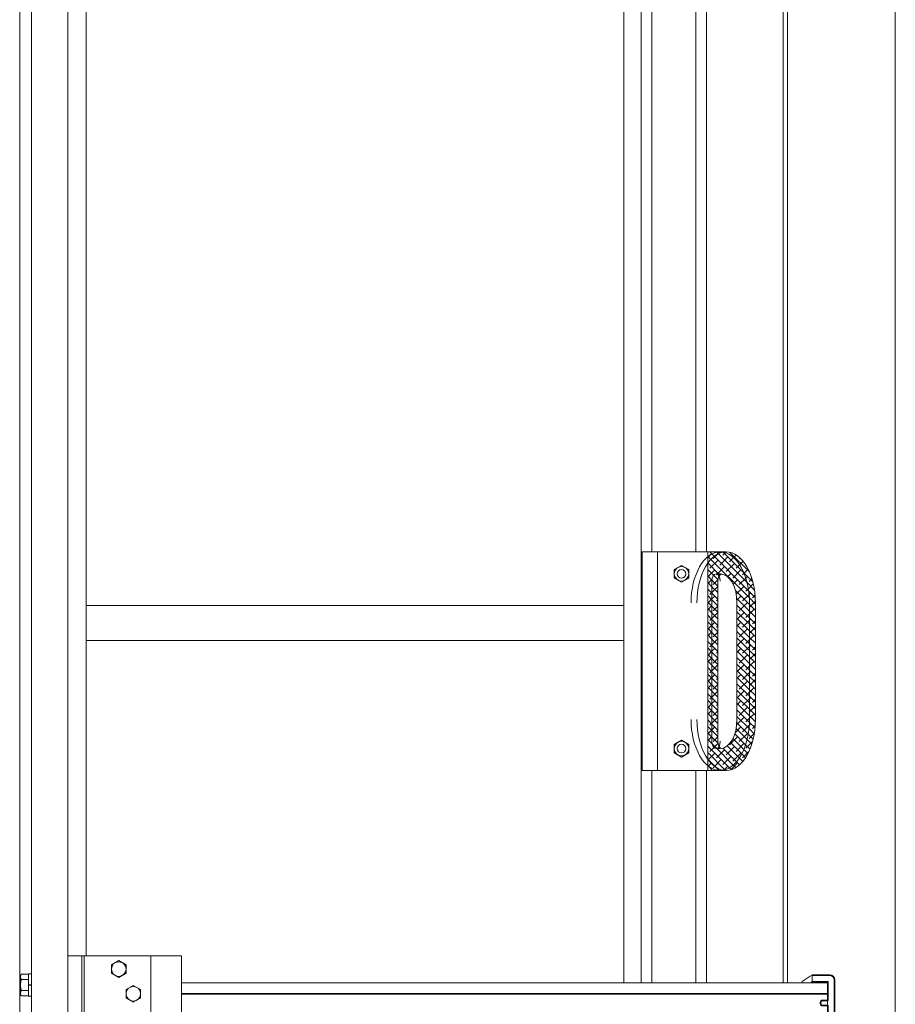
# Model space of a CAD drawing. Units: millimetres. Extents: x -20001 to 19999, y -13850 to 13850.
# Drawn here: x 9328 to 9929, y -5884 to -5208 of the extents above; entities that cross this region are included whole.
import ezdxf

# ---------------------------------------------------------------- set-up
doc = ezdxf.new("R2010")
doc.units = ezdxf.units.MM
doc.header["$LTSCALE"] = 100
for name, color, linetype in [('レバーパイプ', 7, 'Continuous'), ('中間ユニット', 7, 'Continuous'), ('固定フック', 7, 'Continuous'), ('展張レバー', 7, 'Continuous')]:
    doc.layers.add(name, color=color, linetype=linetype)

# ---------------------------------------------------------------- blocks, each defined once
blk = doc.blocks.new('Region627_1-D_')
at = {"layer": '展張レバー', "color": 1, "linetype": 'Continuous', "lineweight": 5}
for p, q in [((97.8231, -55.8221), (97.7731, -55.8509)), ((97.8731, -55.8509), (97.8231, -55.8221)), ((97.7731, -55.8509), (97.7731, -55.9087)), ((97.8731, -55.9087), (97.8731, -55.8509)), ((97.7731, -55.9087), (97.8231, -55.9376)), ((97.8231, -55.9376), (97.8731, -55.9087))]:
    blk.add_line(p, q, dxfattribs=at)
blk = doc.blocks.new('Region628_1-D_')
at = {"layer": '展張レバー', "color": 1, "linetype": 'Continuous', "lineweight": 5}
blk.add_circle((97.8231, -55.8798), 0.05, dxfattribs=at)
blk = doc.blocks.new('Region629_1-D_')
at = {"layer": '展張レバー', "color": 1, "linetype": 'Continuous', "lineweight": 5}
blk.add_circle((97.8231, -57.0798), 0.05, dxfattribs=at)
blk = doc.blocks.new('Region630_1-D_')
at = {"layer": '展張レバー', "color": 1, "linetype": 'Continuous', "lineweight": 5}
for p, q in [((97.8231, -57.0221), (97.7731, -57.0509)), ((97.8731, -57.0509), (97.8231, -57.0221)), ((97.7731, -57.0509), (97.7731, -57.1087)), ((97.7731, -57.1087), (97.8231, -57.1376)), ((97.8231, -57.1376), (97.8731, -57.1087)), ((97.8731, -57.1087), (97.8731, -57.0509))]:
    blk.add_line(p, q, dxfattribs=at)
blk = doc.blocks.new('Region631_1-B_')
at = {"layer": '固定フック', "color": 2, "linetype": 'Continuous', "lineweight": 5}
for p, q in [((98.8406, -58.6332), (98.7206, -58.6332)), ((98.7206, -58.6332), (98.7206, -58.6832)), ((98.8756, -59.0482), (98.8756, -58.6682)), ((98.8256, -58.6832), (98.7206, -58.6832)), ((98.8256, -58.8062), (98.8256, -58.6832)), ((98.7756, -58.8312), (98.7756, -58.8212)), ((98.7906, -58.8062), (98.8256, -58.8062)), ((98.7906, -58.8462), (98.8256, -58.8462)), ((98.8256, -58.9612), (98.8256, -58.8462)), ((98.7756, -58.9862), (98.7756, -58.9762)), ((98.7906, -58.9612), (98.8256, -58.9612)), ((98.7906, -59.0012), (98.8256, -59.0012)), ((98.8256, -59.0332), (98.8256, -59.0012)), ((98.7206, -59.0332), (98.8256, -59.0332)), ((98.7206, -59.0332), (98.7206, -59.0832)), ((98.7206, -59.0832), (98.7381, -59.0832)), ((98.7431, -59.0882), (98.7431, -59.2732)), ((98.8278, -59.13), (98.7703, -59.2737)), ((98.8281, -59.0882), (98.8281, -59.1282)), ((98.8331, -59.0832), (98.8406, -59.0832)), ((98.7563, -59.2832), (98.7531, -59.2832))]:
    blk.add_line(p, q, dxfattribs=at)
for centre, radius, start, end in [((98.8406, -58.6682), 0.035, 0, 90), ((98.7906, -58.8212), 0.015, 90, 180), ((98.7906, -58.8312), 0.015, 180, 270), ((98.7906, -58.9762), 0.015, 90, 180), ((98.7906, -58.9862), 0.015, 180, 270), ((98.8406, -59.0482), 0.035, 270, 0), ((98.7381, -59.0882), 0.005, 0, 90), ((98.8231, -59.1282), 0.005, 338.19859, 0), ((98.8331, -59.0882), 0.005, 90, 180), ((98.7531, -59.2732), 0.01, 180, 270), ((98.7563, -59.2682), 0.015, 270, 338.19859)]:
    blk.add_arc(centre, radius, start, end, dxfattribs=at)
blk = doc.blocks.new('Region632_1-B_')
at = {"layer": '固定フック', "color": 2, "linetype": 'Continuous', "lineweight": 5}
for p, q in [((98.7056, -58.6415), (98.6506, -58.6782)), ((98.8406, -58.6382), (98.7167, -58.6382)), ((98.8706, -59.0482), (98.8706, -58.6682)), ((98.6506, -58.6832), (98.6506, -58.6782)), ((98.7106, -58.6882), (98.6556, -58.6882)), ((98.7206, -58.6782), (98.7106, -58.6882)), ((98.8256, -58.6782), (98.7206, -58.6782)), ((98.8306, -58.8062), (98.8306, -58.6832)), ((98.7806, -58.8312), (98.7806, -58.8212)), ((98.7906, -58.8112), (98.8256, -58.8112)), ((98.7906, -58.8412), (98.8256, -58.8412)), ((98.8306, -58.9612), (98.8306, -58.8462)), ((98.7806, -58.9862), (98.7806, -58.9762)), ((98.7906, -58.9662), (98.8256, -58.9662)), ((98.7906, -58.9962), (98.8256, -58.9962)), ((98.8306, -59.0332), (98.8306, -59.0012)), ((97.6856, -59.0282), (98.7106, -59.0282)), ((97.6856, -59.0532), (97.6856, -59.0282)), ((97.7006, -59.0682), (97.8281, -59.0682)), ((98.7206, -59.0382), (98.7106, -59.0282)), ((98.7206, -59.0382), (98.8256, -59.0382)), ((97.8481, -59.0882), (97.8481, -59.2732)), ((97.9231, -59.1282), (97.8656, -59.2719)), ((97.9231, -59.0782), (97.9231, -59.1282)), ((97.9231, -59.0782), (97.9981, -59.0782)), ((97.9981, -59.0782), (97.9981, -59.1282)), ((97.9981, -59.1282), (98.0268, -59.2717)), ((98.0444, -59.2717), (98.0731, -59.1282)), ((98.0731, -59.0782), (98.0731, -59.1282)), ((98.0731, -59.0782), (98.1481, -59.0782)), ((98.1481, -59.0782), (98.1481, -59.1282)), ((98.1481, -59.1282), (98.1768, -59.2717)), ((98.1944, -59.2717), (98.2231, -59.1282)), ((98.2231, -59.0782), (98.2231, -59.1282)), ((98.2231, -59.0782), (98.2981, -59.0782)), ((98.2981, -59.0782), (98.2981, -59.1282)), ((98.2981, -59.1282), (98.3268, -59.2717)), ((98.3444, -59.2717), (98.3731, -59.1282)), ((98.3731, -59.0782), (98.3731, -59.1282)), ((98.4481, -59.0782), (98.3731, -59.0782)), ((98.4481, -59.0782), (98.4481, -59.1282)), ((98.4768, -59.2717), (98.4481, -59.1282)), ((98.5231, -59.1282), (98.4944, -59.2717)), ((98.5231, -59.0782), (98.5231, -59.1282)), ((98.5981, -59.0782), (98.5231, -59.0782)), ((98.5981, -59.0782), (98.5981, -59.1282)), ((98.5981, -59.1282), (98.6556, -59.2719)), ((98.6731, -59.0882), (98.6731, -59.2732)), ((98.6831, -59.0782), (98.7381, -59.0782)), ((98.7481, -59.0882), (98.7481, -59.2732)), ((98.8231, -59.1282), (98.7656, -59.2719)), ((98.8231, -59.0882), (98.8231, -59.1282)), ((98.8331, -59.0782), (98.8406, -59.0782)), ((97.8563, -59.2782), (97.8531, -59.2782)), ((98.0347, -59.2782), (98.0366, -59.2782)), ((98.1847, -59.2782), (98.1866, -59.2782)), ((98.3347, -59.2782), (98.3366, -59.2782)), ((98.4866, -59.2782), (98.4847, -59.2782)), ((98.6649, -59.2782), (98.6681, -59.2782)), ((98.7563, -59.2782), (98.7531, -59.2782))]:
    blk.add_line(p, q, dxfattribs=at)
for centre, radius, start, end in [((98.7167, -58.6582), 0.02, 90, 123.69007), ((98.8406, -58.6682), 0.03, 0, 90), ((98.6556, -58.6832), 0.005, 180, 270), ((98.8256, -58.6832), 0.005, 0, 90), ((98.7906, -58.8212), 0.01, 90, 180), ((98.7906, -58.8312), 0.01, 180, 270), ((98.8256, -58.8062), 0.005, 270, 0), ((98.8256, -58.8462), 0.005, 0, 90), ((98.7906, -58.9762), 0.01, 90, 180), ((98.7906, -58.9862), 0.01, 180, 270), ((98.8256, -58.9612), 0.005, 270, 0), ((98.8256, -59.0012), 0.005, 0, 90), ((97.7006, -59.0532), 0.015, 180, 270), ((97.8281, -59.0882), 0.02, 0, 90), ((98.8256, -59.0332), 0.005, 270, 0), ((98.8406, -59.0482), 0.03, 270, 0), ((98.6831, -59.0882), 0.01, 90, 180), ((98.7381, -59.0882), 0.01, 0, 90), ((98.8331, -59.0882), 0.01, 90, 180), ((97.8531, -59.2732), 0.005, 180, 270), ((97.8563, -59.2682), 0.01, 270, 338.19859), ((98.0347, -59.2702), 0.008, 191.30993, 270), ((98.0366, -59.2702), 0.008, 270, 348.69007), ((98.1847, -59.2702), 0.008, 191.30993, 270), ((98.1866, -59.2702), 0.008, 270, 348.69007), ((98.3347, -59.2702), 0.008, 191.30993, 270), ((98.3366, -59.2702), 0.008, 270, 348.69007), ((98.4847, -59.2702), 0.008, 191.30993, 270), ((98.4866, -59.2702), 0.008, 270, 348.69007), ((98.6649, -59.2682), 0.01, 201.80141, 270), ((98.6681, -59.2732), 0.005, 270, 0), ((98.7531, -59.2732), 0.005, 180, 270), ((98.7563, -59.2682), 0.01, 270, 338.19859)]:
    blk.add_arc(centre, radius, start, end, dxfattribs=at)
blk = doc.blocks.new('Region633_1-B_')
at = {"layer": '固定フック', "color": 2, "linetype": 'Continuous', "lineweight": 5}
for p, q in [((94.0606, -58.7054), (94.0106, -58.7343)), ((94.0106, -58.7343), (94.0106, -58.792)), ((94.1106, -58.7343), (94.0606, -58.7054)), ((94.1106, -58.792), (94.1106, -58.7343)), ((94.0106, -58.792), (94.0606, -58.8209)), ((94.0606, -58.8209), (94.1106, -58.792))]:
    blk.add_line(p, q, dxfattribs=at)
blk = doc.blocks.new('Region634_1-B_')
at = {"layer": '固定フック', "color": 2, "linetype": 'Continuous', "lineweight": 5}
blk.add_circle((94.0606, -58.7632), 0.05, dxfattribs=at)
blk = doc.blocks.new('Region637_1-B_')
at = {"layer": '固定フック', "color": 2, "linetype": 'Continuous', "lineweight": 5}
blk.add_circle((93.9606, -58.5932), 0.05, dxfattribs=at)
blk = doc.blocks.new('Region638_1-B_')
at = {"layer": '固定フック', "color": 2, "linetype": 'Continuous', "lineweight": 5}
for p, q in [((93.9606, -58.5354), (93.9106, -58.5643)), ((93.9106, -58.5643), (93.9106, -58.622)), ((94.0106, -58.5643), (93.9606, -58.5354)), ((94.0106, -58.622), (94.0106, -58.5643)), ((93.9106, -58.622), (93.9606, -58.6509)), ((93.9606, -58.6509), (94.0106, -58.622))]:
    blk.add_line(p, q, dxfattribs=at)
blk = doc.blocks.new('Region639_1-B_')
at = {"layer": '固定フック', "color": 2, "linetype": 'Continuous', "lineweight": 5}
for p, q in [((93.3406, -58.6262), (93.3606, -58.6262)), ((93.3406, -58.7802), (93.3406, -58.6262)), ((93.3606, -58.6262), (93.3606, -58.7802)), ((93.3606, -58.7802), (93.3406, -58.7802))]:
    blk.add_line(p, q, dxfattribs=at)

msp = doc.modelspace()

# ---------------------------------------------------------------- linework, layer by layer
at = {"color": 7, "linetype": 'Continuous', "lineweight": 5}
msp.add_line((9929.06, -9860.82), (9929.06, 4723.88), dxfattribs=at)
at = {"layer": 'レバーパイプ', "color": 5, "linetype": 'Continuous', "lineweight": 5}
for p, q in [((9762.06, -5572.98), (9762.06, -3059.82)), ((9792.06, -3059.82), (9792.06, -5572.98)), ((9762.06, -5868.82), (9762.06, -5722.98)), ((9792.06, -5722.98), (9792.06, -5868.82))]:
    msp.add_line(p, q, dxfattribs=at)
at = {"layer": '中間ユニット', "color": 6, "linetype": 'Continuous', "lineweight": 5}
for p, q in [((9742.76, -3059.82), (9742.76, -5868.82)), ((9754.56, -3059.82), (9754.56, -5868.82)), ((9799.56, -3059.82), (9799.56, -5572.98)), ((9852.06, -5868.82), (9852.06, -3239.82)), ((9855.06, -5868.82), (9855.06, -3239.82)), ((9328.06, -6875.82), (9328.06, -3415.82)), ((9336.06, -6875.82), (9336.06, -3415.82)), ((9361.06, -6875.82), (9361.06, -3415.82)), ((9373.76, -5174.32), (9373.76, -5850.32)), ((9373.76, -5609.82), (9742.76, -5609.82)), ((9373.76, -5633.82), (9742.76, -5633.82)), ((9799.56, -5722.98), (9799.56, -5868.82))]:
    msp.add_line(p, q, dxfattribs=at)
at = {"layer": '固定フック', "color": 2, "linetype": 'Continuous', "lineweight": 5}
for p, q in [((9361.06, -5850.32), (9439.06, -5850.32)), ((9370.82, -5850.32), (9370.82, -5960.32)), ((9372.32, -5850.32), (9372.32, -5960.32)), ((9418.06, -5850.32), (9418.06, -5960.32)), ((9439.06, -5850.32), (9439.06, -5953.28)), ((9329.14, -5862.81), (9328.56, -5863.82)), ((9328.56, -5863.82), (9328.56, -5876.82)), ((9328.57, -5864.54), (9328.56, -5864.61)), ((9328.56, -5864.61), (9328.56, -5864.69)), ((9328.56, -5864.69), (9328.56, -5864.76)), ((9328.56, -5864.76), (9328.57, -5864.84)), ((9328.58, -5864.39), (9328.57, -5864.46)), ((9328.57, -5864.46), (9328.57, -5864.54)), ((9328.57, -5864.84), (9328.57, -5864.91)), ((9328.57, -5864.91), (9328.58, -5864.99)), ((9328.59, -5864.31), (9328.58, -5864.39)), ((9328.58, -5864.99), (9328.59, -5865.06)), ((9328.61, -5864.24), (9328.59, -5864.31)), ((9328.59, -5865.06), (9328.61, -5865.14)), ((9328.62, -5864.16), (9328.61, -5864.24)), ((9328.61, -5865.14), (9328.62, -5865.21)), ((9328.64, -5864.09), (9328.62, -5864.16)), ((9328.62, -5865.21), (9328.64, -5865.29)), ((9328.66, -5864.01), (9328.64, -5864.09)), ((9328.64, -5865.29), (9328.66, -5865.36)), ((9328.68, -5863.94), (9328.66, -5864.01)), ((9328.66, -5865.36), (9328.68, -5865.44)), ((9328.71, -5863.86), (9328.68, -5863.94)), ((9328.68, -5865.44), (9328.71, -5865.51)), ((9328.73, -5863.79), (9328.71, -5863.86)), ((9328.71, -5865.51), (9328.73, -5865.59)), ((9328.76, -5863.71), (9328.73, -5863.79)), ((9328.73, -5865.59), (9328.76, -5865.66)), ((9328.78, -5863.64), (9328.76, -5863.71)), ((9328.76, -5865.66), (9328.78, -5865.74)), ((9328.81, -5863.56), (9328.78, -5863.64)), ((9328.78, -5865.74), (9328.81, -5865.81)), ((9328.84, -5863.49), (9328.81, -5863.56)), ((9328.81, -5865.81), (9328.84, -5865.89)), ((9328.87, -5863.41), (9328.84, -5863.49)), ((9328.84, -5865.89), (9328.87, -5865.96)), ((9328.9, -5863.34), (9328.87, -5863.41)), ((9328.87, -5865.96), (9328.9, -5866.04)), ((9328.94, -5863.26), (9328.9, -5863.34)), ((9328.9, -5866.04), (9328.94, -5866.11)), ((9328.97, -5863.19), (9328.94, -5863.26)), ((9328.94, -5866.11), (9328.97, -5866.19)), ((9329, -5863.11), (9328.97, -5863.19)), ((9328.97, -5866.19), (9329, -5866.26)), ((9329.04, -5863.04), (9329, -5863.11)), ((9329, -5866.26), (9329.04, -5866.34)), ((9329.04, -5867.02), (9329, -5867.17)), ((9329.07, -5862.96), (9329.04, -5863.04)), ((9329.04, -5866.34), (9329.07, -5866.41)), ((9329.07, -5866.86), (9329.04, -5867.02)), ((9329.11, -5862.89), (9329.07, -5862.96)), ((9329.07, -5866.41), (9329.11, -5866.49)), ((9329.11, -5866.71), (9329.07, -5866.86)), ((9329.14, -5862.81), (9329.11, -5862.89)), ((9329.11, -5866.49), (9329.14, -5866.56)), ((9329.14, -5866.56), (9329.11, -5866.71)), ((9329.14, -5862.81), (9334.06, -5862.81)), ((9329.14, -5866.56), (9334.06, -5866.56)), ((9328.57, -5870.02), (9328.56, -5870.17)), ((9328.56, -5870.17), (9328.56, -5870.32)), ((9328.56, -5870.32), (9328.56, -5870.47)), ((9328.56, -5870.47), (9328.57, -5870.62)), ((9328.58, -5869.72), (9328.57, -5869.87)), ((9328.57, -5869.87), (9328.57, -5870.02)), ((9328.57, -5870.62), (9328.57, -5870.77)), ((9328.57, -5870.77), (9328.58, -5870.92)), ((9328.59, -5869.57), (9328.58, -5869.72)), ((9328.58, -5870.92), (9328.59, -5871.07)), ((9328.61, -5869.42), (9328.59, -5869.57)), ((9328.59, -5871.07), (9328.61, -5871.22)), ((9328.62, -5869.27), (9328.61, -5869.42)), ((9328.61, -5871.22), (9328.62, -5871.37)), ((9328.64, -5869.12), (9328.62, -5869.27)), ((9328.62, -5871.37), (9328.64, -5871.52)), ((9328.66, -5868.97), (9328.64, -5869.12)), ((9328.64, -5871.52), (9328.66, -5871.67)), ((9328.68, -5868.82), (9328.66, -5868.97)), ((9328.66, -5871.67), (9328.68, -5871.82)), ((9328.71, -5868.67), (9328.68, -5868.82)), ((9328.68, -5871.82), (9328.71, -5871.97)), ((9328.73, -5868.52), (9328.71, -5868.67)), ((9328.71, -5871.97), (9328.73, -5872.12)), ((9328.76, -5868.37), (9328.73, -5868.52)), ((9328.73, -5872.12), (9328.76, -5872.27)), ((9328.78, -5868.22), (9328.76, -5868.37)), ((9328.76, -5872.27), (9328.78, -5872.42)), ((9328.81, -5868.07), (9328.78, -5868.22)), ((9328.78, -5872.42), (9328.81, -5872.57)), ((9328.84, -5867.92), (9328.81, -5868.07)), ((9328.81, -5872.57), (9328.84, -5872.72)), ((9328.87, -5867.77), (9328.84, -5867.92)), ((9328.84, -5872.72), (9328.87, -5872.87)), ((9328.9, -5867.62), (9328.87, -5867.77)), ((9328.87, -5872.87), (9328.9, -5873.02)), ((9328.94, -5867.47), (9328.9, -5867.62)), ((9328.9, -5873.02), (9328.94, -5873.17)), ((9328.97, -5867.32), (9328.94, -5867.47)), ((9328.94, -5873.17), (9328.97, -5873.32)), ((9329, -5867.17), (9328.97, -5867.32)), ((9328.97, -5873.32), (9329, -5873.47)), ((9329, -5873.47), (9329.04, -5873.62)), ((9329.04, -5873.62), (9329.07, -5873.77)), ((9329.07, -5873.77), (9329.11, -5873.92)), ((9336.06, -5870.15), (9334.06, -5869.98)), ((9336.06, -5870.66), (9334.06, -5870.48)), ((9439.06, -5868.82), (9882.56, -5868.82)), ((9882.56, -5868.82), (9882.56, -5902.82)), ((9328.56, -5875.87), (9328.57, -5875.8)), ((9328.56, -5875.95), (9328.56, -5875.87)), ((9328.56, -5876.02), (9328.56, -5875.95)), ((9328.57, -5876.1), (9328.56, -5876.02)), ((9329.14, -5877.82), (9328.56, -5876.82)), ((9328.57, -5875.72), (9328.58, -5875.65)), ((9328.57, -5875.8), (9328.57, -5875.72)), ((9328.57, -5876.17), (9328.57, -5876.1)), ((9328.58, -5876.25), (9328.57, -5876.17)), ((9328.58, -5875.65), (9328.59, -5875.57)), ((9328.59, -5876.32), (9328.58, -5876.25)), ((9328.59, -5875.57), (9328.61, -5875.5)), ((9328.61, -5876.4), (9328.59, -5876.32)), ((9328.61, -5875.5), (9328.62, -5875.42)), ((9328.62, -5876.47), (9328.61, -5876.4)), ((9328.62, -5875.42), (9328.64, -5875.35)), ((9328.64, -5876.55), (9328.62, -5876.47)), ((9328.64, -5875.35), (9328.66, -5875.27)), ((9328.66, -5876.62), (9328.64, -5876.55)), ((9328.66, -5875.27), (9328.68, -5875.2)), ((9328.68, -5876.7), (9328.66, -5876.62)), ((9328.68, -5875.2), (9328.71, -5875.12)), ((9328.71, -5876.77), (9328.68, -5876.7)), ((9328.71, -5875.12), (9328.73, -5875.05)), ((9328.73, -5876.85), (9328.71, -5876.77)), ((9328.73, -5875.05), (9328.76, -5874.97)), ((9328.76, -5876.92), (9328.73, -5876.85)), ((9328.76, -5874.97), (9328.78, -5874.9)), ((9328.78, -5877), (9328.76, -5876.92)), ((9328.78, -5874.9), (9328.81, -5874.82)), ((9328.81, -5877.07), (9328.78, -5877)), ((9328.81, -5874.82), (9328.84, -5874.75)), ((9328.84, -5877.15), (9328.81, -5877.07)), ((9328.84, -5874.75), (9328.87, -5874.67)), ((9328.87, -5877.22), (9328.84, -5877.15)), ((9328.87, -5874.67), (9328.9, -5874.6)), ((9328.9, -5877.3), (9328.87, -5877.22)), ((9328.9, -5874.6), (9328.94, -5874.52)), ((9328.94, -5877.37), (9328.9, -5877.3)), ((9328.94, -5874.52), (9328.97, -5874.45)), ((9328.97, -5877.45), (9328.94, -5877.37)), ((9328.97, -5874.45), (9329, -5874.37)), ((9329, -5877.52), (9328.97, -5877.45)), ((9329, -5874.37), (9329.04, -5874.3)), ((9329.04, -5877.6), (9329, -5877.52)), ((9329.04, -5874.3), (9329.07, -5874.22)), ((9329.07, -5877.67), (9329.04, -5877.6)), ((9329.07, -5874.22), (9329.11, -5874.15)), ((9329.11, -5877.75), (9329.07, -5877.67)), ((9329.11, -5873.92), (9329.14, -5874.07)), ((9329.11, -5874.15), (9329.14, -5874.07)), ((9329.14, -5877.82), (9329.11, -5877.75)), ((9329.14, -5874.07), (9334.06, -5874.07)), ((9329.14, -5877.82), (9334.06, -5877.82)), ((9882.56, -5876.07), (9439.06, -5876.07)), ((9882.56, -5876.57), (9439.06, -5876.57))]:
    msp.add_line(p, q, dxfattribs=at)
at = {"layer": '展張レバー', "color": 1, "linetype": 'Continuous', "lineweight": 5}
for p, q in [((9755.31, -5572.98), (9755.31, -5722.98)), ((9755.31, -5572.98), (9813.01, -5572.98)), ((9765.81, -5572.98), (9765.81, -5722.98)), ((9800.31, -5722.98), (9800.31, -5572.98)), ((9800.31, -5572.98), (9808.92, -5572.98)), ((9800.31, -5572.98), (9800.31, -5722.98)), ((9802.9, -5574.1), (9800.31, -5576.69)), ((9800.31, -5576), (9828.9, -5604.58)), ((9801.79, -5572.98), (9828.41, -5599.6)), ((9808.51, -5572.98), (9804.02, -5577.47)), ((9806.28, -5572.98), (9827.33, -5594.03)), ((9814.13, -5576.34), (9808.51, -5581.96)), ((9808.92, -5572.98), (9813.01, -5572.98)), ((9812.45, -5573.53), (9810.76, -5575.22)), ((9810.77, -5572.98), (9810.95, -5573.16)), ((9810.95, -5573.16), (9825.13, -5587.34)), ((9813, -5572.98), (9812.45, -5573.53)), ((9815.53, -5573.26), (9828.93, -5586.65)), ((9819.87, -5575.09), (9818.1, -5576.86)), ((9800.31, -5580.49), (9807.8, -5587.98)), ((9800.66, -5580.83), (9800.31, -5581.18)), ((9807.39, -5578.59), (9801.78, -5584.2)), ((9811.88, -5583.08), (9806.98, -5587.98)), ((9818.62, -5580.83), (9813, -5586.45)), ((9818.1, -5576.86), (9815.25, -5579.71)), ((9822.2, -5581.74), (9819.74, -5584.2)), ((9822.4, -5577.05), (9821.98, -5577.47)), ((9824.57, -5579.37), (9822.2, -5581.74)), ((9800.31, -5584.98), (9804.32, -5588.99)), ((9805.15, -5585.32), (9800.31, -5590.16)), ((9800.31, -5589.47), (9803.2, -5592.36)), ((9804.32, -5588.99), (9807.33, -5592)), ((9808.92, -5587.98), (9806.05, -5587.98)), ((9806.05, -5587.98), (9808.92, -5587.98)), ((9806.05, -5587.98), (9808.92, -5587.98)), ((9806.98, -5587.98), (9806.27, -5588.69)), ((9807.8, -5587.98), (9808.6, -5588.77)), ((9816.37, -5587.57), (9813.94, -5590)), ((9823.11, -5585.32), (9817.49, -5590.94)), ((9825.26, -5587.66), (9824.23, -5588.69)), ((9825.13, -5587.34), (9831.29, -5593.5)), ((9828.07, -5584.85), (9825.26, -5587.66)), ((9827.6, -5589.81), (9826.45, -5590.96)), ((9802.9, -5592.06), (9800.31, -5594.65)), ((9800.31, -5593.96), (9803.18, -5596.83)), ((9803.18, -5592.98), (9803.18, -5702.98)), ((9803.18, -5702.98), (9803.18, -5592.98)), ((9803.18, -5592.98), (9803.18, -5702.98)), ((9807.28, -5596.66), (9803.18, -5600.76)), ((9803.2, -5592.36), (9807.28, -5596.43)), ((9807.32, -5592.13), (9804.02, -5595.43)), ((9807.28, -5592.98), (9807.28, -5702.98)), ((9807.28, -5592.98), (9807.28, -5702.98)), ((9820.86, -5592.06), (9817.73, -5595.19)), ((9825.35, -5596.55), (9819.87, -5602.03)), ((9826.45, -5590.96), (9821.98, -5595.43)), ((9827.33, -5594.03), (9832.43, -5599.14)), ((9831.6, -5594.79), (9828.19, -5598.2)), ((9830.65, -5591.25), (9828.72, -5593.18)), ((9800.31, -5598.45), (9803.18, -5601.32)), ((9800.66, -5598.79), (9800.31, -5599.14)), ((9800.31, -5602.94), (9803.18, -5605.81)), ((9803.18, -5600.76), (9801.78, -5602.16)), ((9803.18, -5596.83), (9807.28, -5600.92)), ((9803.18, -5601.32), (9807.28, -5605.41)), ((9805.15, -5603.28), (9803.18, -5605.25)), ((9819.3, -5599.47), (9828.99, -5609.17)), ((9823.11, -5603.28), (9820.33, -5606.06)), ((9828.71, -5602.17), (9824.23, -5606.65)), ((9828.19, -5598.2), (9826.47, -5599.92)), ((9828.41, -5599.6), (9832.96, -5604.16)), ((9829.84, -5601.04), (9828.71, -5602.17)), ((9832.84, -5602.53), (9830.96, -5604.41)), ((9803.18, -5605.25), (9800.31, -5608.12)), ((9800.31, -5607.43), (9803.18, -5610.3)), ((9802.9, -5610.02), (9800.31, -5612.61)), ((9803.18, -5605.81), (9807.28, -5609.9)), ((9807.28, -5610.13), (9804.02, -5613.39)), ((9807.28, -5605.64), (9806.27, -5606.65)), ((9820.25, -5604.92), (9828.99, -5613.66)), ((9820.39, -5687.98), (9820.39, -5607.98)), ((9820.39, -5607.98), (9820.39, -5687.98)), ((9820.39, -5609.54), (9828.99, -5618.15)), ((9820.86, -5610.02), (9820.39, -5610.49)), ((9827.6, -5607.77), (9821.98, -5613.39)), ((9828.9, -5604.58), (9833.09, -5608.77)), ((9833.07, -5606.79), (9828.99, -5610.87)), ((9828.99, -5607.98), (9828.99, -5687.98)), ((9828.99, -5687.98), (9828.99, -5607.98)), ((9828.99, -5607.98), (9828.99, -5687.98)), ((9828.99, -5609.17), (9833.09, -5613.26)), ((9833.09, -5607.98), (9833.09, -5687.98)), ((9833.09, -5607.98), (9833.09, -5687.98)), ((9800.31, -5611.92), (9803.18, -5614.79)), ((9800.31, -5616.41), (9803.18, -5619.28)), ((9800.66, -5616.75), (9800.31, -5617.1)), ((9803.18, -5610.3), (9807.28, -5614.39)), ((9807.28, -5614.62), (9803.18, -5618.72)), ((9803.18, -5614.79), (9807.28, -5618.88)), ((9820.39, -5614.03), (9828.99, -5622.64)), ((9825.35, -5614.51), (9820.39, -5619.47)), ((9828.99, -5615.36), (9826.47, -5617.88)), ((9828.99, -5610.87), (9828.72, -5611.14)), ((9832.09, -5612.26), (9828.99, -5615.36)), ((9828.99, -5613.66), (9833.09, -5617.75)), ((9800.31, -5620.9), (9803.18, -5623.77)), ((9803.18, -5623.21), (9800.31, -5626.08)), ((9803.18, -5618.72), (9801.78, -5620.12)), ((9803.18, -5619.28), (9807.28, -5623.37)), ((9805.15, -5621.24), (9803.18, -5623.21)), ((9807.28, -5623.6), (9806.27, -5624.61)), ((9820.39, -5618.52), (9828.99, -5627.13)), ((9823.11, -5621.24), (9820.39, -5623.96)), ((9820.39, -5623.01), (9828.99, -5631.62)), ((9828.99, -5619.85), (9824.23, -5624.61)), ((9828.99, -5618.15), (9833.09, -5622.24)), ((9829.84, -5619), (9828.99, -5619.85)), ((9828.99, -5622.64), (9833.09, -5626.73)), ((9833.09, -5620.24), (9830.96, -5622.37)), ((9800.31, -5625.39), (9803.18, -5628.26)), ((9802.9, -5627.98), (9800.31, -5630.57)), ((9800.31, -5629.88), (9803.18, -5632.75)), ((9803.18, -5623.77), (9807.28, -5627.86)), ((9803.18, -5628.26), (9807.28, -5632.35)), ((9807.28, -5628.09), (9804.02, -5631.35)), ((9820.39, -5627.5), (9828.99, -5636.11)), ((9820.86, -5627.98), (9820.39, -5628.45)), ((9827.6, -5625.73), (9821.98, -5631.35)), ((9828.99, -5628.83), (9828.72, -5629.1)), ((9833.09, -5624.73), (9828.99, -5628.83)), ((9828.99, -5627.13), (9833.09, -5631.22)), ((9832.09, -5630.22), (9828.99, -5633.32)), ((9800.31, -5634.37), (9803.18, -5637.24)), ((9800.66, -5634.71), (9800.31, -5635.06)), ((9803.18, -5636.68), (9801.78, -5638.08)), ((9807.28, -5632.58), (9803.18, -5636.68)), ((9803.18, -5632.75), (9807.28, -5636.84)), ((9820.39, -5631.99), (9828.99, -5640.6)), ((9825.35, -5632.47), (9820.39, -5637.43)), ((9820.39, -5636.48), (9828.99, -5645.09)), ((9828.99, -5633.32), (9826.47, -5635.84)), ((9828.99, -5631.62), (9833.09, -5635.71)), ((9828.99, -5636.11), (9833.09, -5640.2)), ((9829.84, -5636.96), (9828.99, -5637.81)), ((9800.31, -5638.86), (9803.18, -5641.73)), ((9803.18, -5641.17), (9800.31, -5644.04)), ((9800.31, -5643.35), (9803.18, -5646.22)), ((9803.18, -5637.24), (9807.28, -5641.33)), ((9805.15, -5639.2), (9803.18, -5641.17)), ((9803.18, -5641.73), (9807.28, -5645.82)), ((9807.28, -5641.57), (9806.27, -5642.57)), ((9823.11, -5639.2), (9820.39, -5641.92)), ((9820.39, -5640.97), (9828.99, -5649.58)), ((9827.6, -5643.69), (9821.98, -5649.31)), ((9828.99, -5637.81), (9824.23, -5642.57)), ((9828.99, -5640.6), (9833.09, -5644.69)), ((9833.09, -5642.69), (9828.99, -5646.79)), ((9833.09, -5638.2), (9830.96, -5640.33)), ((9802.9, -5645.94), (9800.31, -5648.53)), ((9800.31, -5647.84), (9803.18, -5650.71)), ((9803.18, -5646.22), (9807.28, -5650.31)), ((9807.28, -5650.55), (9803.18, -5654.64)), ((9803.18, -5650.71), (9807.28, -5654.8)), ((9807.28, -5646.06), (9804.02, -5649.31)), ((9820.39, -5645.46), (9828.99, -5654.07)), ((9820.86, -5645.94), (9820.39, -5646.41)), ((9820.39, -5649.96), (9828.99, -5658.56)), ((9825.35, -5650.43), (9820.39, -5655.39)), ((9828.99, -5646.79), (9828.72, -5647.06)), ((9828.99, -5645.09), (9833.09, -5649.18)), ((9832.09, -5648.18), (9828.99, -5651.28)), ((9828.99, -5649.58), (9833.09, -5653.67)), ((9800.31, -5652.33), (9803.18, -5655.2)), ((9800.66, -5652.67), (9800.31, -5653.02)), ((9800.31, -5656.82), (9803.18, -5659.69)), ((9803.18, -5654.64), (9801.78, -5656.04)), ((9803.18, -5655.2), (9807.28, -5659.29)), ((9805.15, -5657.16), (9803.18, -5659.13)), ((9820.39, -5654.45), (9828.99, -5663.05)), ((9823.11, -5657.16), (9820.39, -5659.88)), ((9828.99, -5655.77), (9824.23, -5660.53)), ((9828.99, -5651.28), (9826.47, -5653.8)), ((9828.99, -5654.07), (9833.09, -5658.16)), ((9829.84, -5654.92), (9828.99, -5655.77)), ((9833.09, -5656.17), (9830.96, -5658.29)), ((9803.18, -5659.13), (9800.31, -5662)), ((9800.31, -5661.31), (9803.18, -5664.18)), ((9802.9, -5663.9), (9800.31, -5666.49)), ((9803.18, -5659.69), (9807.28, -5663.78)), ((9803.18, -5664.18), (9807.28, -5668.27)), ((9807.28, -5664.02), (9804.02, -5667.27)), ((9807.28, -5659.53), (9806.27, -5660.53)), ((9820.39, -5658.94), (9828.99, -5667.54)), ((9820.39, -5663.43), (9828.99, -5672.03)), ((9820.86, -5663.9), (9820.39, -5664.37)), ((9827.6, -5661.65), (9821.98, -5667.27)), ((9828.99, -5658.56), (9833.09, -5662.65)), ((9833.09, -5660.66), (9828.99, -5664.75)), ((9828.99, -5663.05), (9833.09, -5667.14)), ((9800.31, -5665.8), (9803.18, -5668.67)), ((9800.31, -5670.29), (9803.18, -5673.16)), ((9800.66, -5670.64), (9800.31, -5670.98)), ((9807.28, -5668.51), (9803.18, -5672.6)), ((9803.18, -5668.67), (9807.28, -5672.76)), ((9820.39, -5667.92), (9828.99, -5676.52)), ((9825.35, -5668.39), (9820.39, -5673.35)), ((9828.99, -5669.24), (9826.47, -5671.76)), ((9828.99, -5664.75), (9828.72, -5665.02)), ((9832.09, -5666.15), (9828.99, -5669.24)), ((9828.99, -5667.54), (9833.09, -5671.63)), ((9800.31, -5674.78), (9803.18, -5677.65)), ((9803.18, -5677.09), (9800.31, -5679.96)), ((9803.18, -5672.6), (9801.78, -5674)), ((9803.18, -5673.16), (9807.28, -5677.25)), ((9805.15, -5675.13), (9803.18, -5677.09)), ((9803.18, -5677.65), (9807.28, -5681.74)), ((9807.28, -5677.49), (9806.27, -5678.49)), ((9820.39, -5672.41), (9828.99, -5681.01)), ((9823.11, -5675.13), (9820.39, -5677.84)), ((9820.39, -5676.9), (9828.99, -5685.5)), ((9828.99, -5673.73), (9824.23, -5678.49)), ((9828.99, -5672.03), (9833.09, -5676.12)), ((9829.84, -5672.88), (9828.99, -5673.73)), ((9828.99, -5676.52), (9833.09, -5680.62)), ((9833.09, -5674.13), (9830.96, -5676.25)), ((9800.31, -5679.27), (9803.18, -5682.14)), ((9802.9, -5681.86), (9800.31, -5684.45)), ((9800.31, -5683.76), (9803.18, -5686.63)), ((9803.18, -5682.14), (9807.28, -5686.23)), ((9807.28, -5681.98), (9804.02, -5685.23)), ((9820.39, -5681.39), (9828.96, -5689.96)), ((9820.86, -5681.86), (9820.39, -5682.34)), ((9827.6, -5679.62), (9821.98, -5685.23)), ((9828.99, -5682.71), (9828.72, -5682.98)), ((9833.09, -5678.62), (9828.99, -5682.71)), ((9828.99, -5681.01), (9833.09, -5685.11)), ((9832.09, -5684.11), (9828.99, -5687.2)), ((9800.31, -5688.25), (9803.18, -5691.12)), ((9800.66, -5688.6), (9800.31, -5688.94)), ((9803.18, -5690.56), (9801.78, -5691.96)), ((9807.28, -5686.47), (9803.18, -5690.56)), ((9803.18, -5686.63), (9807.28, -5690.73)), ((9803.18, -5691.12), (9807.28, -5695.22)), ((9825.35, -5686.35), (9820.21, -5691.49)), ((9820.31, -5690.29), (9828.13, -5698.11)), ((9820.39, -5685.88), (9828.67, -5694.16)), ((9828.99, -5687.2), (9826.47, -5689.72)), ((9829.84, -5690.84), (9828.87, -5691.81)), ((9828.96, -5689.96), (9832.81, -5693.8)), ((9828.99, -5685.5), (9833.06, -5689.57)), ((9800.31, -5692.74), (9803.18, -5695.61)), ((9803.18, -5695.05), (9800.31, -5697.92)), ((9800.31, -5697.23), (9803.18, -5700.1)), ((9805.15, -5693.09), (9803.18, -5695.05)), ((9803.18, -5695.61), (9807.28, -5699.71)), ((9807.28, -5695.45), (9806.27, -5696.45)), ((9818.89, -5697.85), (9826.35, -5705.31)), ((9823.11, -5693.09), (9819.14, -5697.05)), ((9819.8, -5694.27), (9827.35, -5701.82)), ((9827.6, -5697.58), (9821.98, -5703.19)), ((9828.87, -5691.81), (9824.23, -5696.45)), ((9828.67, -5694.16), (9832.28, -5697.77)), ((9832.36, -5697.3), (9828.72, -5700.94)), ((9832.94, -5692.24), (9830.96, -5694.21)), ((9802.9, -5699.82), (9800.31, -5702.41)), ((9800.31, -5701.72), (9803.37, -5704.78)), ((9803.18, -5700.1), (9807.38, -5704.3)), ((9803.37, -5704.78), (9806.57, -5707.98)), ((9807.28, -5699.94), (9804.02, -5703.19)), ((9807.38, -5704.32), (9804.51, -5707.2)), ((9820.86, -5699.82), (9815.25, -5705.43)), ((9815.9, -5703.84), (9823.71, -5711.65)), ((9817.6, -5701.05), (9825.14, -5708.59)), ((9825.35, -5704.31), (9819.74, -5709.92)), ((9831.14, -5703.01), (9826.47, -5707.68)), ((9827.35, -5701.82), (9830.55, -5705.02)), ((9828.13, -5698.11), (9831.53, -5701.51)), ((9800.31, -5706.21), (9815.28, -5721.18)), ((9800.66, -5706.56), (9800.31, -5706.9)), ((9800.31, -5710.7), (9812.14, -5722.53)), ((9805.15, -5711.05), (9800.31, -5715.88)), ((9804.51, -5707.2), (9801.78, -5709.92)), ((9806.05, -5707.98), (9808.92, -5707.98)), ((9808.92, -5707.98), (9806.05, -5707.98)), ((9806.05, -5707.98), (9808.92, -5707.98)), ((9811.88, -5708.8), (9806.27, -5714.41)), ((9806.57, -5707.98), (9817.88, -5719.29)), ((9808.8, -5707.4), (9808.51, -5707.68)), ((9810.79, -5707.71), (9820.11, -5717.03)), ((9818.62, -5706.56), (9813, -5712.17)), ((9813.72, -5706.15), (9822.04, -5714.47)), ((9823.11, -5711.05), (9817.49, -5716.66)), ((9828.59, -5710.05), (9824.23, -5714.41)), ((9825.14, -5708.59), (9827.94, -5711.39)), ((9826.35, -5705.31), (9829.35, -5708.31)), ((9800.31, -5715.19), (9808.1, -5722.98)), ((9802.9, -5717.78), (9800.31, -5720.37)), ((9809.64, -5715.54), (9804.02, -5721.15)), ((9816.37, -5713.29), (9810.76, -5718.9)), ((9820.86, -5717.78), (9816.07, -5722.57)), ((9820.11, -5717.03), (9822.19, -5719.11)), ((9822.04, -5714.47), (9824.39, -5716.82)), ((9823.71, -5711.65), (9826.29, -5714.23)), ((9755.31, -5722.98), (9813.01, -5722.98)), ((9800.31, -5719.68), (9803.61, -5722.98)), ((9808.92, -5722.98), (9800.31, -5722.98)), ((9807.39, -5722.27), (9806.68, -5722.98)), ((9813.01, -5722.98), (9808.92, -5722.98)), ((9811.45, -5722.7), (9811.17, -5722.98)), ((9814.13, -5720.03), (9811.45, -5722.7)), ((9812.14, -5722.53), (9812.59, -5722.98)), ((9815.28, -5721.18), (9816.54, -5722.44)), ((9817.88, -5719.29), (9819.62, -5721.03))]:
    msp.add_line(p, q, dxfattribs=at)
for centre in [(9782.31, -5587.98), (9782.31, -5707.98)]:
    msp.add_circle(centre, 3, dxfattribs=at)
for centre, major_axis, start_param, end_param in [((9808.92, -5607.98), (0, 35), 0, 1.570796), ((9813.01, -5607.98), (0, 35), 0, 1.570796), ((9808.92, -5607.98), (0, 35), 4.712389, 6.283185), ((9808.92, -5607.98), (0, 35), 4.712389, 6.283185), ((9813.01, -5607.98), (0, 35), 4.712389, 6.283185), ((9806.05, -5592.98), (0, 5), 0, 1.570796), ((9806.05, -5592.98), (0, 5), 0, 1.570796), ((9806.05, -5592.98), (0, 5), 4.712389, 6.283185), ((9810.14, -5592.98), (0, 5), 0.14302, 1.570796), ((9810.14, -5592.98), (0, 5), 0.14302, 1.570796), ((9808.92, -5607.98), (0, 20), 0, 0.071464), ((9808.92, -5607.98), (0, 20), 4.712389, 6.283185), ((9808.92, -5607.98), (0, 20), 4.712389, 6.283185), ((9808.92, -5687.98), (0, -35), 4.712389, 6.283185), ((9813.01, -5687.98), (0, -35), 4.712389, 6.283185), ((9808.92, -5687.98), (0, -20), 0, 1.570796), ((9808.92, -5687.98), (0, -35), 0, 1.570796), ((9808.92, -5687.98), (0, -35), 0, 1.570796), ((9808.92, -5687.98), (0, -20), 0, 1.570796), ((9813.01, -5687.98), (0, -35), 0, 1.570796), ((9806.05, -5702.98), (0, -5), 4.712389, 6.283185), ((9806.05, -5702.98), (0, -5), 4.712389, 6.283185), ((9806.05, -5702.98), (0, -5), 0, 1.570796), ((9810.14, -5702.98), (0, -5), 4.712389, 6.140165), ((9810.14, -5702.98), (0, -5), 4.712389, 6.140165), ((9808.92, -5687.98), (0, -20), 6.211721, 6.283185)]:
    msp.add_ellipse(centre, major_axis=major_axis, ratio=0.573576, start_param=start_param, end_param=end_param, dxfattribs=at)

# ---------------------------------------------------------------- block references
at = {"layer": '固定フック', "color": 2, "linetype": 'Continuous', "lineweight": 5, "xscale": 100, "yscale": 100}
for name in ['Region638_1-B_', 'Region637_1-B_', 'Region639_1-B_', 'Region632_1-B_', 'Region631_1-B_', 'Region633_1-B_', 'Region634_1-B_']:
    msp.add_blockref(name, (0, 0), dxfattribs=at)
at = {"layer": '展張レバー', "color": 1, "linetype": 'Continuous', "lineweight": 5, "xscale": 100, "yscale": 100}
for name in ['Region627_1-D_', 'Region628_1-D_', 'Region630_1-D_', 'Region629_1-D_']:
    msp.add_blockref(name, (0, 0), dxfattribs=at)

doc.saveas('drawing.dxf')
